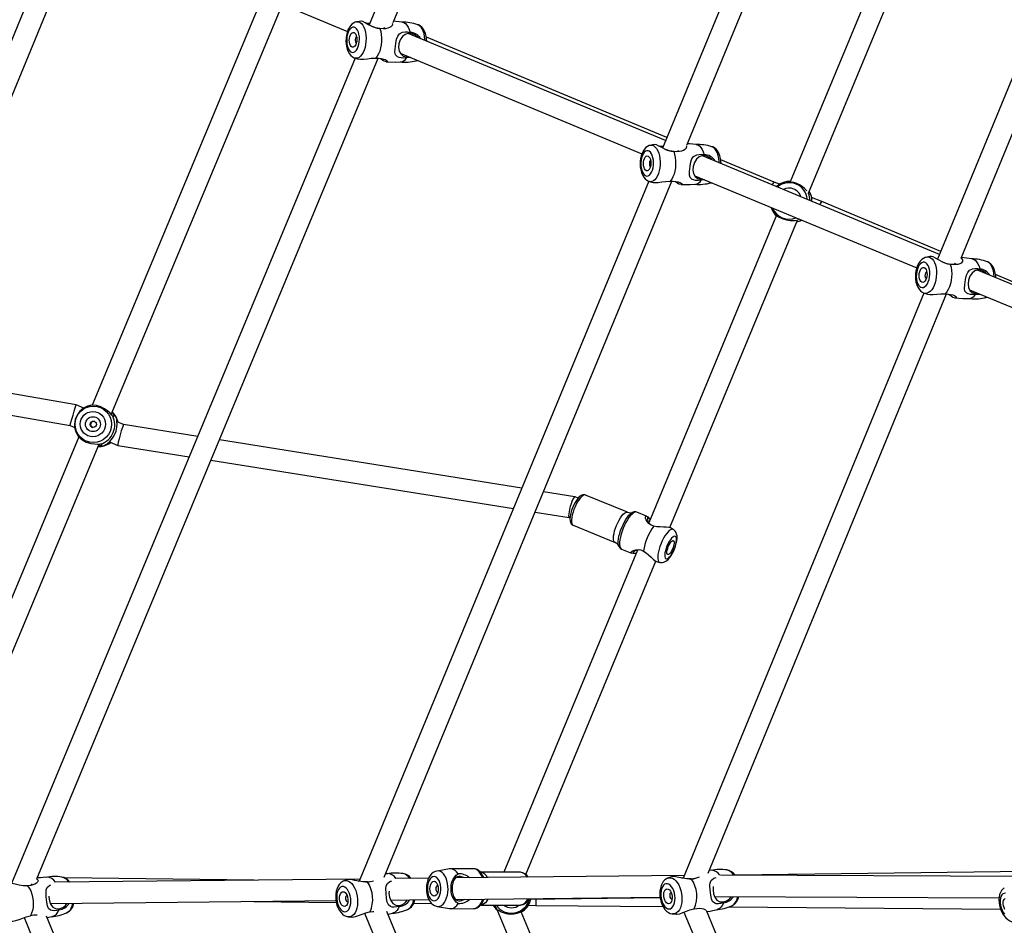
# Model space of a CAD drawing. Units: millimetres. Extents: x -341 to 1031, y -937 to 317.
# Drawn here: x 361 to 430, y -439 to -376 of the extents above; entities that cross this region are included whole.
import ezdxf

# ---------------------------------------------------------------- set-up
doc = ezdxf.new("R2010")
doc.units = ezdxf.units.MM
doc.header["$LTSCALE"] = 20
doc.header["$PDSIZE"] = -1
doc.layers.add('VP-DIM', color=7, linetype='Continuous')
doc.layers.add('VP-HIC', color=6, linetype='Continuous')
doc.layers.add('VP-EQ', color=7, linetype='Continuous', true_color=0x8a3492)
doc.dimstyles.get("Standard").update_dxf_attribs({"dimtxt": 14, "dimasz": 20, "dimexe": 20, "dimexo": 50, "dimgap": 20, "dimtad": 0, "dimdec": 0, "dimzin": 0, "dimdsep": 46, "dimtxsty": 'Standard', "dimcen": -0.09, "dimadec": 0, "dimazin": 0, "dimtfac": 1, "dimtdec": 4, "dimtofl": 0, "dimtmove": 0, "dimatfit": 3, "dimfxl": 70, "dimfxlon": 1, "dimtolj": 1, "dimtzin": 0, "dimarcsym": 0})

# ---------------------------------------------------------------- blocks, each defined once
blk = doc.blocks.new('*D29')
at = {"layer": 'Defpoints', "color": 0}
for p in [(881.34, 202.86), (181.753, -437.169), (881.34, -437.111)]:
    blk.add_point(p, dxfattribs=at)
at = {"layer": 'VP-DIM', "color": 0, "lineweight": -2}
for p, q in [((181.753, 132.86), (181.753, 222.86)), ((881.34, 132.86), (881.34, 222.86)), ((201.753, 202.86), (491.5, 202.86)), ((861.34, 202.86), (564.166, 202.86))]:
    blk.add_line(p, q, dxfattribs=at)
at = {"layer": 'VP-DIM', "color": 0}
for points in [[(201.753, 206.193), (201.753, 199.527), (181.753, 202.86)], [(861.34, 199.527), (861.34, 206.193), (881.34, 202.86)]]:
    blk.add_solid(points, dxfattribs=at)
at = {"layer": 'VP-DIM', "color": 0, "insert": (527.833, 202.86), "char_height": 14, "attachment_point": 5}
blk.add_mtext('\\A1;700', dxfattribs=at)
blk = doc.blocks.new('*D30')
at = {"layer": 'Defpoints', "color": 0}
for p in [(1031.335, 296.648), (31.759, -437.14), (1031.335, -437.14)]:
    blk.add_point(p, dxfattribs=at)
at = {"layer": 'VP-DIM', "color": 0, "lineweight": -2}
for p, q in [((31.759, 226.648), (31.759, 316.648)), ((1031.335, 226.648), (1031.335, 316.648)), ((51.759, 296.648), (491.714, 296.648)), ((1011.335, 296.648), (571.38, 296.648))]:
    blk.add_line(p, q, dxfattribs=at)
at = {"layer": 'VP-DIM', "color": 0}
for points in [[(51.759, 299.981), (51.759, 293.314), (31.759, 296.648)], [(1011.335, 293.314), (1011.335, 299.981), (1031.335, 296.648)]]:
    blk.add_solid(points, dxfattribs=at)
at = {"layer": 'VP-DIM', "color": 0, "insert": (531.547, 296.648), "char_height": 14, "attachment_point": 5}
blk.add_mtext('\\A1;1000', dxfattribs=at)
blk = doc.blocks.new('rb13833')
at = {"layer": 'VP-EQ', "color": 0, "linetype": 'Continuous', "lineweight": 25}
for p, q in [((409.919, -318.092), (385.692, -376.288)), ((387.388, -376.117), (411.11, -319.135)), ((427.027, -334.774), (406.286, -384.924)), ((407.994, -384.721), (428.224, -335.805)), ((442.93, -350.567), (425.589, -392.733)), ((427.248, -392.642), (444.157, -351.525)), ((424.664, -364.587), (415.241, -387.3)), ((416.533, -388.1), (425.932, -365.447)), ((366.867, -369.535), (384.183, -376.737)), ((363.753, -369.726), (336.113, -436.877)), ((337.893, -436.493), (365.351, -369.784)), ((378.126, -374.541), (366.258, -402.978)), ((367.61, -403.631), (379.531, -375.07)), ((385.599, -376.187), (385.479, -376.17)), ((385.73, -376.197), (385.599, -376.187)), ((389.144, -376.28), (389.114, -376.269)), ((389.167, -376.289), (389.118, -376.273)), ((406.506, -384.392), (388.432, -376.879)), ((388.432, -376.879), (388.432, -376.879)), ((406.596, -384.176), (389.715, -377.143)), ((384.722, -378.619), (360.612, -436.536)), ((384.644, -378.593), (384.693, -378.609)), ((387.888, -378.278), (404.844, -385.326)), ((388.34, -378.533), (388.468, -378.519)), ((362.373, -436.208), (386.345, -378.622)), ((406.227, -384.823), (406.065, -384.804)), ((406.326, -384.828), (406.227, -384.823)), ((409.78, -384.841), (409.743, -384.828)), ((409.791, -384.845), (409.749, -384.832)), ((425.732, -392.385), (409.085, -385.464)), ((409.811, -384.852), (409.791, -384.845)), ((414.118, -387.31), (410.371, -385.749)), ((408.545, -386.864), (424.125, -393.342)), ((405.321, -387.258), (385.008, -436.374)), ((386.754, -436.076), (406.947, -387.252)), ((405.303, -387.252), (405.323, -387.258)), ((405.323, -387.258), (405.366, -387.272)), ((409.262, -387.162), (409.003, -387.183)), ((409.01, -387.119), (409.122, -387.104)), ((409.687, -387.37), (409.73, -387.357)), ((409.694, -387.365), (409.728, -387.356)), ((414.505, -387.469), (414.118, -387.31)), ((416.714, -388.257), (416.719, -388.28)), ((417.467, -388.683), (416.741, -388.386)), ((416.762, -388.37), (416.768, -388.397)), ((425.812, -392.191), (417.467, -388.683)), ((414.274, -389.629), (405.32, -411.213)), ((406.8, -411.558), (415.754, -389.977)), ((415.879, -389.913), (415.755, -389.969)), ((429.094, -392.915), (429.076, -392.908)), ((446.067, -400.824), (428.395, -393.492)), ((444.169, -399.907), (429.66, -393.808)), ((424.785, -394.066), (424.8, -394.071)), ((424.616, -395.097), (407.727, -436.166)), ((409.499, -435.801), (426.213, -395.158)), ((424.606, -395.094), (424.634, -395.103)), ((427.839, -394.885), (444.368, -401.744)), ((428.264, -395.137), (428.417, -395.125)), ((365.132, -402.942), (352.591, -400.785)), ((352.006, -402.206), (364.712, -404.392)), ((365.681, -403.17), (365.132, -402.942)), ((367.946, -403.849), (368.013, -404.017)), ((368.019, -404.144), (368.005, -404.114)), ((368.474, -404.333), (368.008, -404.139)), ((364.712, -404.392), (365.046, -404.531)), ((373.671, -405.165), (368.474, -404.333)), ((365.334, -405.191), (352.696, -435.47)), ((367.476, -405.543), (368.061, -405.786)), ((396.411, -408.802), (375.195, -405.408)), ((354.182, -435.803), (366.75, -405.693)), ((367.31, -405.707), (367.145, -405.776)), ((368.062, -405.787), (373.078, -406.589)), ((374.602, -406.833), (395.822, -410.227)), ((400.146, -409.4), (397.933, -409.046)), ((400.366, -409.489), (400.152, -409.401)), ((403.835, -410.479), (400.886, -409.27)), ((397.344, -410.47), (399.741, -410.854)), ((399.738, -410.853), (399.797, -410.877)), ((404.151, -410.501), (404.182, -410.486)), ((405.168, -410.755), (404.476, -410.472)), ((400.013, -411.398), (402.963, -412.607)), ((407.04, -411.688), (406.844, -411.571)), ((404.525, -413.129), (395.143, -435.741)), ((403.213, -412.843), (403.21, -412.835)), ((403.414, -413.062), (404.105, -413.346)), ((396.702, -435.896), (405.822, -413.915)), ((405.871, -413.942), (406.094, -413.997)), ((387.021, -435.841), (386.848, -435.848)), ((391.346, -435.502), (390.475, -435.653)), ((393.012, -435.494), (391.42, -435.496)), ((396.329, -435.74), (393.53, -435.743)), ((409.734, -435.601), (409.578, -435.609)), ((431.982, -436.044), (410.351, -435.952)), ((432.128, -435.679), (411.375, -435.949)), ((362.667, -436.12), (362.411, -436.117)), ((385.074, -436.214), (363.672, -436.437)), ((377.616, -436.291), (364.347, -436.139)), ((384.183, -436.251), (383.917, -436.351)), ((385.01, -436.369), (384.992, -436.372)), ((389.874, -436.163), (387.583, -436.187)), ((407.807, -435.972), (391.759, -436.143)), ((406.909, -436.051), (406.643, -436.154)), ((407.733, -436.152), (407.692, -436.16)), ((390.507, -437.122), (390.521, -437.12)), ((363.345, -437.94), (383.377, -437.731)), ((377.615, -437.791), (383.397, -437.858)), ((384.189, -437.819), (384.206, -437.817)), ((387.205, -437.692), (389.893, -437.663)), ((388.826, -437.92), (390.091, -437.935)), ((391.771, -437.643), (406.113, -437.49)), ((396.886, -437.639), (406.117, -437.518)), ((406.937, -437.618), (406.957, -437.615)), ((409.941, -437.45), (429.904, -437.535)), ((385.377, -438.622), (406.173, -488.749)), ((407.225, -487.372), (386.947, -438.492)), ((387.022, -438.672), (387.362, -438.606)), ((390.478, -438.14), (391.349, -438.289)), ((391.423, -438.296), (393.015, -438.294)), ((393.533, -438.043), (396.331, -438.04)), ((394.635, -438.277), (403.564, -459.618)), ((404.901, -458.928), (396.362, -438.518)), ((396.869, -438.049), (397.409, -438.062)), ((397.409, -438.062), (406.317, -438.133)), ((406.989, -438.662), (407.251, -438.688)), ((407.049, -438.668), (406.992, -438.664)), ((407.787, -438.54), (425.346, -480.629)), ((426.441, -479.359), (409.366, -438.429)), ((410.941, -438.17), (430.014, -438.324)), ((361.483, -438.921), (385.505, -497.206)), ((386.573, -495.861), (363.059, -438.81)), ((363.107, -438.925), (363.464, -438.852)), ((384.226, -438.864), (384.489, -438.893)), ((384.292, -438.87), (384.23, -438.866))]:
    blk.add_line(p, q, dxfattribs=at)
at = {"layer": 'VP-EQ', "color": 0, "linetype": 'Continuous', "lineweight": 25, "flags": 128}
for points in [[(384.806, -376.078), (384.729, -376.098), (384.606, -376.157), (384.494, -376.24), (384.391, -376.347), (384.298, -376.482), (384.217, -376.642), (384.152, -376.822), (384.106, -377.013), (384.078, -377.21), (384.069, -377.409), (384.078, -377.608), (384.106, -377.801), (384.154, -377.987), (384.223, -378.163), (384.318, -378.325), (384.418, -378.441), (384.529, -378.532), (384.644, -378.593)], [(384.452, -378.208), (384.542, -378.227), (384.632, -378.208), (384.721, -378.154), (384.803, -378.067), (384.876, -377.949), (384.936, -377.807), (384.981, -377.645), (385.01, -377.47), (385.021, -377.29), (385.013, -377.111), (384.988, -376.942), (384.945, -376.789), (384.887, -376.658), (384.816, -376.555), (384.735, -376.484), (384.648, -376.447), (384.557, -376.447), (384.467, -376.484), (384.381, -376.555), (384.304, -376.658), (384.237, -376.788), (384.183, -376.942), (384.146, -377.111), (384.126, -377.289), (384.125, -377.469), (384.141, -377.644), (384.176, -377.806), (384.226, -377.949), (384.291, -378.067), (384.367, -378.154), (384.452, -378.208)], [(384.809, -376.074), (384.851, -376.067), (384.96, -376.074), (385.065, -376.118), (385.164, -376.197), (385.254, -376.309), (385.332, -376.452), (385.395, -376.619), (385.443, -376.808), (385.473, -377.012), (385.485, -377.226), (385.479, -377.444), (385.454, -377.658), (385.412, -377.864), (385.353, -378.055), (385.279, -378.225), (385.193, -378.37), (385.097, -378.486), (384.993, -378.569), (384.885, -378.616), (384.776, -378.628), (384.695, -378.612)], [(385.126, -376.022), (384.994, -376.038), (384.811, -376.077)], [(386.454, -376.543), (386.145, -376.48), (385.869, -376.378), (385.611, -376.246), (385.418, -376.135), (385.256, -376.052), (385.131, -376.018), (385.126, -376.022)], [(385.863, -376.372), (385.989, -376.425), (386.272, -376.506), (386.519, -376.536), (386.707, -376.52), (386.818, -376.47)], [(386.454, -376.543), (386.512, -376.744), (386.551, -376.965), (386.57, -377.198), (386.568, -377.437), (386.546, -377.675), (386.504, -377.905), (386.443, -378.119), (386.365, -378.312), (386.273, -378.479), (386.169, -378.613)], [(387.326, -376.183), (387.337, -376.2), (387.326, -376.317), (387.233, -376.424), (387.141, -376.477), (387.002, -376.524), (386.845, -376.551), (386.678, -376.559), (386.454, -376.543)], [(388.035, -376.098), (387.577, -376.045), (387.423, -376.034)], [(388.035, -376.095), (388.131, -376.12), (388.244, -376.188), (388.348, -376.295), (388.44, -376.436), (388.517, -376.607), (388.578, -376.805)], [(389.615, -377.371), (389.612, -377.307), (389.591, -377.097), (389.551, -376.9), (389.496, -376.721), (389.425, -376.565), (389.341, -376.438), (389.246, -376.342), (389.144, -376.28)], [(389.74, -377.423), (389.734, -377.274), (389.706, -377.081), (389.658, -376.895), (389.588, -376.719), (389.493, -376.558), (389.394, -376.441), (389.283, -376.35), (389.167, -376.289)], [(384.501, -377.848), (384.438, -377.804), (384.384, -377.727), (384.342, -377.623), (384.316, -377.5), (384.308, -377.365), (384.318, -377.229), (384.345, -377.099), (384.387, -376.986), (384.442, -376.897), (384.506, -376.837), (384.574, -376.811), (384.643, -376.821), (384.706, -376.866), (384.76, -376.943), (384.802, -377.046), (384.828, -377.169), (384.836, -377.304), (384.826, -377.44), (384.8, -377.57), (384.757, -377.683), (384.702, -377.773), (384.638, -377.832), (384.57, -377.858), (384.501, -377.848)], [(384.821, -377.125), (384.818, -377.126), (384.776, -377.159), (384.742, -377.22), (384.722, -377.301), (384.719, -377.389), (384.733, -377.47), (384.762, -377.533), (384.801, -377.567)], [(388.332, -378.597), (388.138, -378.608), (387.958, -378.599), (387.802, -378.567), (387.694, -378.522), (387.562, -378.396), (387.512, -378.209), (387.522, -377.954), (387.572, -377.58), (387.631, -377.275), (387.712, -377.068), (387.838, -376.914), (388.051, -376.805), (388.225, -376.775), (388.398, -376.777), (388.578, -376.805)], [(389.086, -377.151), (388.953, -377.013), (388.708, -376.892), (388.459, -376.873), (388.231, -376.947), (388.035, -377.103), (387.883, -377.332), (387.79, -377.607), (387.765, -377.878), (387.804, -378.119), (387.914, -378.326), (388.096, -378.471), (388.34, -378.533), (388.34, -378.533)], [(384.696, -378.61), (384.753, -378.63), (384.96, -378.682)], [(384.961, -378.677), (385.094, -378.7), (385.32, -378.687), (385.584, -378.656), (385.848, -378.629), (386.135, -378.613), (386.169, -378.613)], [(386.169, -378.613), (386.364, -378.623), (386.546, -378.646), (386.71, -378.681), (386.827, -378.72), (386.96, -378.796), (386.981, -378.859), (386.925, -378.882), (386.764, -378.839), (386.664, -378.782), (386.546, -378.7), (386.454, -378.635)], [(388.613, -378.579), (388.607, -378.581), (388.332, -378.597)], [(386.906, -378.881), (387.53, -378.892), (387.907, -378.881)], [(388.998, -378.809), (389.07, -378.785), (389.088, -378.777)], [(389.005, -378.804), (389.083, -378.784), (389.094, -378.779)], [(405.421, -384.739), (405.356, -384.755), (405.235, -384.814), (405.125, -384.897), (405.024, -385.003), (404.933, -385.137), (404.855, -385.296), (404.793, -385.476), (404.749, -385.667), (404.724, -385.864), (404.717, -386.063), (404.729, -386.261), (404.759, -386.455), (404.808, -386.64), (404.878, -386.816), (404.972, -386.977), (405.073, -387.096), (405.183, -387.187), (405.303, -387.252)], [(405.423, -384.735), (405.47, -384.726), (405.577, -384.733), (405.682, -384.777), (405.781, -384.856), (405.872, -384.968), (405.951, -385.11), (406.017, -385.278), (406.067, -385.466), (406.101, -385.671), (406.117, -385.885), (406.114, -386.102), (406.094, -386.317), (406.056, -386.523), (406.001, -386.714), (405.931, -386.884), (405.849, -387.03), (405.756, -387.146), (405.655, -387.229), (405.549, -387.277), (405.441, -387.288), (405.368, -387.275)], [(405.743, -384.675), (405.591, -384.698), (405.425, -384.738)], [(407.078, -385.176), (406.767, -385.121), (406.489, -385.024), (406.229, -384.896), (406.035, -384.787), (405.874, -384.705), (405.75, -384.671), (405.743, -384.675)], [(407.942, -384.78), (407.962, -384.808), (407.951, -384.928), (407.859, -385.038), (407.767, -385.094), (407.627, -385.145), (407.471, -385.176), (407.303, -385.187), (407.078, -385.176)], [(408.658, -384.682), (408.182, -384.639), (408.03, -384.633)], [(408.657, -384.679), (408.761, -384.706), (408.873, -384.773), (408.978, -384.879), (409.071, -385.02), (409.151, -385.192), (409.214, -385.39)], [(405.109, -386.875), (405.198, -386.893), (405.287, -386.875), (405.374, -386.821), (405.453, -386.733), (405.523, -386.615), (405.58, -386.472), (405.622, -386.31), (405.647, -386.135), (405.655, -385.955), (405.644, -385.776), (405.616, -385.607), (405.571, -385.454), (405.511, -385.323), (405.44, -385.22), (405.358, -385.149), (405.271, -385.113), (405.182, -385.113), (405.094, -385.149), (405.01, -385.221), (404.935, -385.324), (404.871, -385.455), (404.822, -385.608), (404.788, -385.778), (404.771, -385.956), (404.773, -386.137), (404.793, -386.311), (404.829, -386.474), (404.882, -386.616), (404.948, -386.734), (405.025, -386.821), (405.109, -386.875)], [(405.152, -386.515), (405.088, -386.47), (405.033, -386.394), (404.991, -386.29), (404.963, -386.167), (404.952, -386.032), (404.959, -385.896), (404.984, -385.766), (405.023, -385.653), (405.076, -385.563), (405.138, -385.503), (405.205, -385.477), (405.273, -385.487), (405.336, -385.531), (405.391, -385.608), (405.434, -385.712), (405.462, -385.835), (405.473, -385.969), (405.466, -386.106), (405.441, -386.236), (405.401, -386.349), (405.349, -386.439), (405.286, -386.499), (405.219, -386.525), (405.152, -386.515)], [(406.44, -384.999), (406.61, -385.068), (406.895, -385.143), (407.143, -385.168), (407.332, -385.146), (407.443, -385.093)], [(407.078, -385.176), (407.138, -385.378), (407.181, -385.599), (407.204, -385.832), (407.207, -386.071), (407.189, -386.309), (407.151, -386.539), (407.095, -386.754), (407.022, -386.947), (406.934, -387.114), (406.833, -387.248)], [(409.003, -387.183), (408.809, -387.199), (408.627, -387.194), (408.47, -387.166), (408.361, -387.124), (408.225, -387.002), (408.17, -386.818), (408.174, -386.564), (408.216, -386.19), (408.271, -385.884), (408.348, -385.675), (408.472, -385.518), (408.685, -385.403), (408.86, -385.368), (409.033, -385.366), (409.214, -385.39)], [(409.745, -385.739), (409.595, -385.588), (409.346, -385.473), (409.096, -385.46), (408.869, -385.539), (408.675, -385.7), (408.526, -385.932), (408.439, -386.209), (408.419, -386.48), (408.463, -386.72), (408.578, -386.923), (408.764, -387.063), (409.01, -387.119), (409.01, -387.119)], [(410.266, -385.955), (410.261, -385.867), (410.236, -385.657), (410.194, -385.46), (410.136, -385.281), (410.063, -385.126), (409.978, -384.998), (409.883, -384.902), (409.78, -384.841)], [(410.395, -386.009), (410.386, -385.843), (410.356, -385.649), (410.307, -385.463), (410.237, -385.288), (410.142, -385.126), (410.042, -385.008), (409.931, -384.917), (409.811, -384.852)], [(405.453, -385.786), (405.415, -385.819), (405.383, -385.88), (405.364, -385.961), (405.363, -386.049), (405.378, -386.13), (405.407, -386.193), (405.444, -386.225)], [(405.37, -387.273), (405.442, -387.296), (405.639, -387.339)], [(405.64, -387.334), (405.761, -387.354), (405.985, -387.339), (406.248, -387.303), (406.512, -387.271), (406.799, -387.25), (406.833, -387.248)], [(406.833, -387.248), (407.029, -387.254), (407.212, -387.273), (407.378, -387.304), (407.497, -387.339), (407.632, -387.41), (407.657, -387.471), (407.603, -387.492), (407.443, -387.449), (407.343, -387.392), (407.225, -387.311), (407.191, -387.288)], [(407.591, -387.492), (408.232, -387.488), (408.596, -387.467)], [(414.017, -389.35), (414.091, -389.452), (414.24, -389.604), (414.432, -389.748), (414.678, -389.877), (414.991, -389.972), (415.248, -390.006), (415.463, -390.009), (415.604, -390.002), (415.686, -389.993), (415.692, -389.992)], [(416.007, -389.986), (416.016, -389.981), (416.027, -389.975)], [(424.825, -392.579), (424.72, -392.607), (424.595, -392.669), (424.478, -392.756), (424.371, -392.869), (424.273, -393.008), (424.188, -393.172), (424.121, -393.353), (424.073, -393.545), (424.043, -393.743), (424.033, -393.943), (424.043, -394.142), (424.072, -394.336), (424.123, -394.522), (424.197, -394.696), (424.285, -394.836), (424.387, -394.951), (424.5, -395.039), (424.606, -395.094)], [(424.42, -394.698), (424.514, -394.718), (424.61, -394.701), (424.704, -394.648), (424.792, -394.562), (424.872, -394.446), (424.939, -394.305), (424.991, -394.144), (425.026, -393.969), (425.041, -393.79), (425.038, -393.611), (425.015, -393.442), (424.974, -393.288), (424.917, -393.156), (424.845, -393.052), (424.761, -392.98), (424.67, -392.942), (424.575, -392.94), (424.48, -392.975), (424.388, -393.045), (424.303, -393.146), (424.229, -393.276), (424.17, -393.428), (424.126, -393.596), (424.101, -393.774), (424.095, -393.954), (424.108, -394.129), (424.14, -394.292), (424.189, -394.435), (424.254, -394.554), (424.332, -394.642), (424.42, -394.698)], [(424.829, -392.576), (424.875, -392.569), (424.989, -392.578), (425.099, -392.624), (425.201, -392.705), (425.292, -392.818), (425.37, -392.961), (425.433, -393.13), (425.478, -393.32), (425.505, -393.524), (425.513, -393.738), (425.5, -393.955), (425.469, -394.169), (425.419, -394.374), (425.352, -394.563), (425.271, -394.732), (425.176, -394.876), (425.072, -394.99), (424.961, -395.071), (424.846, -395.117), (424.731, -395.126), (424.635, -395.105)], [(425.145, -392.532), (425.056, -392.54), (424.833, -392.578)], [(426.476, -393.086), (426.174, -393.015), (425.902, -392.905), (425.645, -392.766), (425.451, -392.651), (425.285, -392.565), (425.152, -392.529), (425.146, -392.533)], [(425.963, -392.931), (426.017, -392.956), (426.296, -393.045), (426.537, -393.083), (426.72, -393.073), (426.833, -393.024), (426.853, -392.974)], [(426.476, -393.086), (426.532, -393.289), (426.567, -393.51), (426.581, -393.744), (426.574, -393.982), (426.544, -394.22), (426.494, -394.448), (426.425, -394.661), (426.338, -394.853), (426.237, -395.018), (426.124, -395.15)], [(427.245, -392.65), (427.252, -392.653), (427.339, -392.775), (427.331, -392.89), (427.242, -392.993), (427.151, -393.043), (427.015, -393.086), (426.861, -393.107), (426.696, -393.109), (426.476, -393.086)], [(428.014, -392.702), (427.623, -392.641), (427.264, -392.603)], [(428.014, -392.698), (428.105, -392.724), (428.222, -392.794), (428.328, -392.901), (428.422, -393.044), (428.499, -393.217), (428.558, -393.415)], [(429.561, -393.976), (429.56, -393.949), (429.543, -393.739), (429.507, -393.541), (429.453, -393.362), (429.382, -393.205), (429.297, -393.076), (429.2, -392.979), (429.094, -392.915)], [(429.677, -394.024), (429.67, -393.872), (429.64, -393.678), (429.59, -393.493), (429.515, -393.318), (429.427, -393.178), (429.326, -393.064), (429.212, -392.975), (429.107, -392.92)], [(424.481, -394.339), (424.416, -394.293), (424.36, -394.216), (424.319, -394.111), (424.295, -393.988), (424.29, -393.853), (424.304, -393.717), (424.335, -393.588), (424.383, -393.476), (424.443, -393.387), (424.511, -393.328), (424.584, -393.304), (424.656, -393.315), (424.721, -393.361), (424.776, -393.438), (424.817, -393.543), (424.841, -393.666), (424.847, -393.801), (424.833, -393.937), (424.802, -394.066), (424.754, -394.178), (424.694, -394.267), (424.625, -394.325), (424.553, -394.35), (424.481, -394.339)], [(424.835, -393.622), (424.814, -393.626), (424.769, -393.658), (424.732, -393.719), (424.709, -393.8), (424.703, -393.887), (424.716, -393.969), (424.745, -394.032), (424.785, -394.066)], [(428.253, -395.201), (428.063, -395.207), (427.887, -395.191), (427.736, -395.154), (427.634, -395.106), (427.512, -394.974), (427.472, -394.785), (427.494, -394.529), (427.556, -394.156), (427.623, -393.853), (427.706, -393.649), (427.832, -393.5), (428.042, -393.398), (428.213, -393.374), (428.382, -393.381), (428.558, -393.415)], [(429.028, -393.754), (428.921, -393.634), (428.683, -393.506), (428.439, -393.479), (428.213, -393.546), (428.016, -393.696), (427.86, -393.92), (427.761, -394.192), (427.726, -394.463), (427.755, -394.706), (427.854, -394.916), (428.027, -395.068), (428.264, -395.137), (428.264, -395.137)], [(424.636, -395.104), (424.662, -395.115), (424.892, -395.183)], [(424.893, -395.18), (425.045, -395.208), (425.276, -395.2), (425.543, -395.176), (425.807, -395.156), (426.091, -395.15), (426.124, -395.15)], [(426.124, -395.15), (426.316, -395.167), (426.494, -395.195), (426.653, -395.236), (426.765, -395.278), (426.888, -395.36), (426.899, -395.425), (426.836, -395.448), (426.666, -395.403), (426.563, -395.343), (426.444, -395.259), (426.317, -395.167)], [(428.561, -395.185), (428.526, -395.194), (428.253, -395.201)], [(426.809, -395.445), (427.361, -395.476), (427.795, -395.478)], [(428.877, -395.44), (428.953, -395.417), (429.029, -395.379)], [(428.887, -395.435), (428.992, -395.407), (429.04, -395.383)], [(367.706, -403.735), (367.638, -403.66), (367.521, -403.537), (367.341, -403.372), (367.134, -403.222), (366.882, -403.09), (366.576, -402.999), (366.34, -402.974), (366.16, -402.982), (366.101, -402.995)], [(367.67, -403.488), (367.74, -403.592), (367.78, -403.703), (367.777, -403.743), (367.752, -403.755), (367.706, -403.735)], [(367.31, -405.707), (367.279, -405.717), (367.284, -405.707), (367.314, -405.68), (367.359, -405.644), (367.48, -405.539), (367.631, -405.382), (367.797, -405.148), (367.95, -404.792), (368.006, -404.501), (368.015, -404.294), (368.007, -404.137), (368.001, -404.068), (367.996, -404.022), (367.995, -403.99), (368.001, -403.99), (368.013, -404.017)], [(365.239, -405.071), (365.279, -405.132), (365.42, -405.282), (365.606, -405.425), (365.85, -405.554), (366.162, -405.651), (366.423, -405.688), (366.644, -405.695), (366.793, -405.692), (366.885, -405.688), (366.893, -405.687)], [(366.893, -405.687), (366.941, -405.707), (366.948, -405.734), (366.921, -405.764), (366.874, -405.79), (366.728, -405.832), (366.69, -405.835)], [(400.881, -409.271), (400.809, -409.25), (400.718, -409.251), (400.632, -409.276), (400.544, -409.324), (400.448, -409.401), (400.344, -409.513), (400.246, -409.645), (400.154, -409.792), (400.07, -409.951), (399.994, -410.118), (399.928, -410.29), (399.873, -410.462), (399.831, -410.629), (399.804, -410.789), (399.793, -410.94), (399.801, -411.082), (399.83, -411.197), (399.874, -411.284), (399.936, -411.352), (400.008, -411.394)], [(400.886, -409.27), (400.87, -409.265), (400.799, -409.265), (400.717, -409.301), (400.626, -409.369), (400.53, -409.468), (400.431, -409.596), (400.333, -409.747), (400.238, -409.916), (400.15, -410.1), (400.072, -410.29), (400.006, -410.483), (399.954, -410.67), (399.918, -410.847), (399.899, -411.007), (399.898, -411.145), (399.915, -411.257), (399.948, -411.34), (399.998, -411.39), (400.013, -411.398)], [(403.059, -411.404), (403.143, -411.216), (403.234, -411.039), (403.331, -410.878), (403.43, -410.738), (403.528, -410.625), (403.622, -410.54), (403.709, -410.488), (403.786, -410.47), (403.835, -410.479)], [(403.21, -412.835), (403.197, -412.791), (403.179, -412.67), (403.179, -412.522), (403.197, -412.353), (403.232, -412.166), (403.282, -411.967), (403.348, -411.762), (403.427, -411.555), (403.516, -411.352), (403.614, -411.16), (403.717, -410.982), (403.824, -410.825), (403.93, -410.692), (404.033, -410.587), (404.131, -410.513), (404.151, -410.501)], [(404.476, -410.472), (404.422, -410.461), (404.34, -410.476), (404.247, -410.524), (404.147, -410.605), (404.042, -410.716), (403.933, -410.854), (403.826, -411.015), (403.721, -411.196), (403.622, -411.392), (403.531, -411.598)], [(405.677, -411.455), (405.481, -411.379), (405.327, -411.264), (405.217, -411.133), (405.144, -411.003), (405.103, -410.888), (405.093, -410.802), (405.114, -410.754), (405.168, -410.755), (405.249, -410.809), (405.352, -410.908), (405.417, -410.979)], [(405.415, -410.983), (405.387, -410.949), (405.327, -410.892), (405.278, -410.86), (405.243, -410.857), (405.222, -410.881), (405.225, -410.996), (405.287, -411.168), (405.391, -411.312)], [(402.963, -412.607), (402.921, -412.579), (402.879, -412.512), (402.854, -412.414), (402.846, -412.288), (402.856, -412.139), (402.884, -411.97), (402.928, -411.787), (402.987, -411.596), (403.059, -411.404)], [(403.531, -411.598), (403.452, -411.808), (403.385, -412.017), (403.332, -412.219), (403.295, -412.41), (403.275, -412.584), (403.273, -412.737), (403.288, -412.865), (403.32, -412.964), (403.368, -413.033), (403.414, -413.062)], [(406.111, -411.501), (405.9, -411.495), (405.677, -411.455)], [(406.097, -413.994), (406.153, -414.008), (406.268, -414.008), (406.375, -413.985), (406.475, -413.942), (406.575, -413.878), (406.679, -413.787), (406.791, -413.659), (406.896, -413.51), (406.99, -413.35), (407.073, -413.182), (407.146, -413.009), (407.207, -412.834), (407.256, -412.659), (407.29, -412.487), (407.308, -412.317), (407.304, -412.144), (407.279, -412.011), (407.235, -411.9), (407.172, -411.803), (407.089, -411.722), (407.039, -411.692)], [(406.841, -411.574), (406.832, -411.565), (406.723, -411.542), (406.554, -411.53), (406.345, -411.521), (406.111, -411.501)], [(407.04, -411.688), (407.007, -411.674), (406.935, -411.674), (406.852, -411.707), (406.76, -411.772), (406.661, -411.868), (406.56, -411.992), (406.459, -412.14), (406.36, -412.308), (406.266, -412.491), (406.181, -412.684)], [(406.599, -412.855), (406.537, -413.022), (406.489, -413.185), (406.456, -413.339), (406.441, -413.476), (406.444, -413.591), (406.465, -413.677), (406.502, -413.733), (406.555, -413.754), (406.62, -413.741), (406.696, -413.694), (406.778, -413.614), (406.864, -413.506), (406.949, -413.374), (407.029, -413.224), (407.102, -413.062), (407.164, -412.896), (407.212, -412.732), (407.244, -412.578), (407.259, -412.441), (407.257, -412.327), (407.236, -412.24), (407.199, -412.185), (407.146, -412.163), (407.08, -412.176), (407.005, -412.224), (406.922, -412.303), (406.837, -412.411), (406.752, -412.543), (406.671, -412.694), (406.599, -412.855)], [(406.695, -412.895), (406.752, -412.772), (406.816, -412.661), (406.882, -412.57), (406.945, -412.506), (407.003, -412.473), (407.05, -412.473), (407.083, -412.506), (407.1, -412.57), (407.101, -412.66), (407.084, -412.771), (407.052, -412.894), (407.005, -413.022), (406.949, -413.146), (406.885, -413.257), (406.819, -413.347), (406.755, -413.411), (406.698, -413.444), (406.651, -413.444), (406.618, -413.411), (406.6, -413.348), (406.6, -413.257), (406.617, -413.147), (406.649, -413.023), (406.695, -412.895)], [(404.428, -413.363), (404.344, -413.367), (404.201, -413.365), (404.105, -413.346), (404.066, -413.31), (404.084, -413.261), (404.153, -413.206), (404.262, -413.153), (404.405, -413.112), (404.576, -413.096), (404.766, -413.122), (404.959, -413.205)], [(404.655, -413.107), (404.481, -413.136), (404.315, -413.214), (404.232, -413.295), (404.23, -413.327), (404.257, -413.349), (404.314, -413.361), (404.397, -413.363), (404.429, -413.359)], [(406.181, -412.684), (406.106, -412.882), (406.044, -413.078), (405.996, -413.267), (405.965, -413.444), (405.95, -413.603), (405.952, -413.74), (405.972, -413.851), (406.008, -413.933), (406.06, -413.983), (406.094, -413.997)], [(404.959, -413.205), (405.146, -413.334), (405.3, -413.478)], [(405.3, -413.478), (405.481, -413.627), (405.637, -413.768), (405.764, -413.878), (405.858, -413.938), (405.872, -413.938)], [(390.473, -435.655), (390.46, -435.656), (390.324, -435.698), (390.2, -435.766), (390.087, -435.858), (389.985, -435.974), (389.895, -436.116), (389.821, -436.282), (389.766, -436.464), (389.731, -436.656), (389.717, -436.854), (389.723, -437.052), (389.749, -437.247), (389.796, -437.436), (389.865, -437.614), (389.958, -437.779), (390.059, -437.906), (390.173, -438.008), (390.297, -438.082), (390.428, -438.129), (390.477, -438.137)], [(390.477, -438.14), (390.548, -438.146), (390.665, -438.126), (390.778, -438.072), (390.885, -437.983), (390.982, -437.864), (391.066, -437.716), (391.135, -437.545), (391.188, -437.355), (391.221, -437.152), (391.235, -436.942), (391.229, -436.731), (391.204, -436.524), (391.159, -436.328), (391.097, -436.148), (391.019, -435.99), (390.927, -435.858), (390.823, -435.755), (390.712, -435.686), (390.596, -435.651), (390.479, -435.653), (390.474, -435.653)], [(391.942, -435.858), (391.84, -435.718), (391.727, -435.609), (391.606, -435.536), (391.48, -435.5), (391.352, -435.501), (391.346, -435.502)], [(391.703, -436.069), (391.799, -435.945), (391.942, -435.858)], [(393.661, -436.123), (393.612, -436.002), (393.525, -435.84), (393.424, -435.706), (393.313, -435.603), (393.194, -435.532), (393.07, -435.498), (393.012, -435.494)], [(393.53, -435.742), (393.516, -435.742), (393.494, -435.738), (393.494, -435.738)], [(361.738, -436.687), (361.435, -436.685), (361.146, -436.647), (360.859, -436.587), (360.634, -436.539), (360.44, -436.518), (360.316, -436.541)], [(361.584, -436.69), (361.789, -436.678), (361.951, -436.639), (362.034, -436.584), (362.031, -436.557)], [(362.37, -436.215), (362.432, -436.248), (362.466, -436.342), (362.419, -436.447), (362.352, -436.509), (362.238, -436.574), (362.102, -436.624), (361.95, -436.661), (361.738, -436.687)], [(363.083, -436.092), (362.829, -436.104), (362.399, -436.146)], [(363.937, -438.38), (363.762, -438.425), (363.595, -438.444), (363.448, -438.435), (363.343, -438.404), (363.202, -438.29), (363.124, -438.102), (363.084, -437.839), (363.047, -437.458), (363.028, -437.153), (363.049, -436.944), (363.122, -436.78), (363.286, -436.645), (363.376, -436.612)], [(383.917, -436.352), (383.822, -436.398), (383.708, -436.483), (383.607, -436.591), (383.521, -436.723), (383.45, -436.879), (383.397, -437.056), (383.365, -437.246), (383.354, -437.444), (383.364, -437.645), (383.393, -437.844), (383.443, -438.038), (383.511, -438.222), (383.6, -438.395), (383.71, -438.551), (383.826, -438.671), (383.95, -438.763), (384.082, -438.827), (384.218, -438.864), (384.231, -438.865)], [(383.917, -436.349), (384.005, -436.324), (384.125, -436.322), (384.247, -436.358), (384.366, -436.429), (384.48, -436.533), (384.585, -436.668), (384.679, -436.83), (384.758, -437.013), (384.821, -437.214), (384.865, -437.425), (384.889, -437.641), (384.893, -437.856), (384.876, -438.063), (384.84, -438.257), (384.784, -438.432), (384.711, -438.582), (384.622, -438.704), (384.521, -438.795), (384.41, -438.851), (384.292, -438.87), (384.292, -438.87)], [(385.575, -436.415), (385.266, -436.41), (384.975, -436.37), (384.691, -436.308), (384.472, -436.259), (384.287, -436.238), (384.186, -436.258)], [(384.936, -436.361), (384.974, -436.353), (385.023, -436.337)], [(385.441, -436.416), (385.632, -436.407), (385.748, -436.382)], [(387.819, -438.132), (387.638, -438.175), (387.465, -438.192), (387.312, -438.181), (387.202, -438.149), (387.053, -438.033), (386.968, -437.843), (386.925, -437.579), (386.89, -437.198), (386.876, -436.893), (386.903, -436.685), (386.985, -436.522), (387.159, -436.39), (387.287, -436.347)], [(390.26, -437.75), (390.359, -437.73), (390.453, -437.674), (390.538, -437.584), (390.611, -437.464), (390.669, -437.319), (390.708, -437.156), (390.728, -436.981), (390.727, -436.803), (390.706, -436.628), (390.665, -436.466), (390.606, -436.322), (390.532, -436.204), (390.446, -436.115), (390.352, -436.061), (390.253, -436.044), (390.155, -436.063), (390.061, -436.12), (389.976, -436.21), (389.903, -436.33), (389.845, -436.475), (389.806, -436.638), (389.786, -436.813), (389.787, -436.991), (389.808, -437.165), (389.849, -437.328), (389.907, -437.471), (389.981, -437.59), (390.068, -437.678), (390.162, -437.732), (390.26, -437.75)], [(390.259, -437.422), (390.184, -437.405), (390.113, -437.353), (390.052, -437.27), (390.006, -437.162), (389.976, -437.036), (389.966, -436.9), (389.975, -436.764), (390.004, -436.637), (390.049, -436.528), (390.109, -436.444), (390.179, -436.391), (390.255, -436.372), (390.33, -436.389), (390.401, -436.441), (390.461, -436.523), (390.508, -436.632), (390.538, -436.758), (390.548, -436.894), (390.539, -437.03), (390.51, -437.157), (390.464, -437.266), (390.404, -437.35), (390.334, -437.403), (390.259, -437.422)], [(391.71, -437.71), (391.593, -437.559), (391.513, -437.366), (391.465, -437.138), (391.448, -436.89), (391.463, -436.64), (391.509, -436.412), (391.587, -436.22), (391.703, -436.069)], [(391.709, -436.194), (391.622, -436.327), (391.564, -436.492), (391.529, -436.683), (391.518, -436.89), (391.531, -437.096), (391.567, -437.287), (391.627, -437.452), (391.715, -437.585)], [(391.703, -436.069), (391.705, -436.132), (391.709, -436.194)], [(392.391, -436.136), (392.246, -436.074), (392.111, -436.046), (391.988, -436.041), (391.884, -436.06), (391.801, -436.1), (391.709, -436.194)], [(406.643, -436.157), (406.557, -436.198), (406.443, -436.283), (406.342, -436.392), (406.257, -436.524), (406.186, -436.679), (406.135, -436.855), (406.104, -437.046), (406.094, -437.244), (406.106, -437.445), (406.137, -437.643), (406.188, -437.837), (406.259, -438.021), (406.349, -438.193), (406.46, -438.349), (406.577, -438.469), (406.703, -438.561), (406.835, -438.625), (406.972, -438.661), (406.992, -438.663)], [(406.754, -438.316), (406.852, -438.297), (406.943, -438.242), (407.022, -438.154), (407.086, -438.036), (407.134, -437.894), (407.162, -437.732), (407.17, -437.558), (407.157, -437.379), (407.124, -437.202), (407.073, -437.034), (407.005, -436.882), (406.923, -436.753), (406.831, -436.651), (406.732, -436.581), (406.63, -436.546), (406.53, -436.547), (406.435, -436.585), (406.35, -436.656), (406.278, -436.76), (406.222, -436.89), (406.184, -437.043), (406.165, -437.212), (406.168, -437.389), (406.191, -437.569), (406.233, -437.742), (406.293, -437.903), (406.368, -438.044), (406.456, -438.16), (406.552, -438.246), (406.653, -438.299), (406.754, -438.316)], [(406.643, -436.153), (406.738, -436.125), (406.859, -436.123), (406.981, -436.159), (407.102, -436.23), (407.218, -436.334), (407.325, -436.469), (407.421, -436.63), (407.502, -436.813), (407.567, -437.013), (407.614, -437.224), (407.64, -437.44), (407.646, -437.655), (407.631, -437.862), (407.596, -438.055), (407.541, -438.23), (407.469, -438.38), (407.381, -438.502), (407.279, -438.593), (407.168, -438.648), (407.049, -438.668), (407.049, -438.668)], [(408.309, -436.202), (408.001, -436.201), (407.71, -436.164), (407.425, -436.104), (407.205, -436.056), (407.019, -436.036), (406.911, -436.057)], [(407.639, -436.149), (407.699, -436.134), (407.747, -436.118)], [(410.565, -437.888), (410.385, -437.933), (410.212, -437.953), (410.06, -437.945), (409.95, -437.915), (409.801, -437.801), (409.715, -437.614), (409.67, -437.35), (409.631, -436.97), (409.614, -436.665), (409.638, -436.455), (409.718, -436.291), (409.89, -436.156), (410.046, -436.1), (410.05, -436.099)], [(361.738, -436.687), (361.852, -436.856), (361.95, -437.052), (362.029, -437.268), (362.086, -437.498), (362.121, -437.735), (362.131, -437.972), (362.117, -438.203), (362.079, -438.42), (362.018, -438.617), (361.936, -438.789)], [(383.999, -438.514), (384.097, -438.495), (384.187, -438.44), (384.266, -438.352), (384.331, -438.234), (384.38, -438.091), (384.409, -437.93), (384.419, -437.755), (384.408, -437.576), (384.377, -437.399), (384.327, -437.23), (384.261, -437.079), (384.181, -436.949), (384.09, -436.847), (383.992, -436.777), (383.892, -436.742), (383.792, -436.743), (383.698, -436.78), (383.613, -436.852), (383.54, -436.956), (383.483, -437.087), (383.444, -437.24), (383.424, -437.408), (383.425, -437.586), (383.446, -437.766), (383.487, -437.939), (383.545, -438.1), (383.618, -438.242), (383.704, -438.358), (383.799, -438.444), (383.899, -438.497), (383.999, -438.514)], [(383.967, -438.148), (383.89, -438.131), (383.816, -438.08), (383.749, -437.998), (383.693, -437.89), (383.653, -437.764), (383.631, -437.629), (383.629, -437.494), (383.647, -437.368), (383.683, -437.259), (383.736, -437.175), (383.801, -437.122), (383.874, -437.104), (383.95, -437.121), (384.025, -437.172), (384.092, -437.255), (384.148, -437.362), (384.188, -437.488), (384.21, -437.623), (384.212, -437.758), (384.194, -437.885), (384.158, -437.993), (384.105, -438.077), (384.04, -438.13), (383.967, -438.148)], [(387.107, -437.059), (387.092, -437.222), (387.128, -437.496), (387.217, -437.733), (387.364, -437.926), (387.568, -438.045), (387.814, -438.067)], [(390.52, -436.673), (390.506, -436.672), (390.458, -436.689), (390.418, -436.738), (390.391, -436.812), (390.382, -436.898), (390.391, -436.984), (390.419, -437.057), (390.46, -437.105), (390.507, -437.122), (390.507, -437.122)], [(406.718, -437.951), (406.641, -437.934), (406.566, -437.882), (406.497, -437.8), (406.44, -437.693), (406.399, -437.567), (406.376, -437.432), (406.372, -437.297), (406.389, -437.171), (406.425, -437.063), (406.477, -436.979), (406.542, -436.926), (406.615, -436.908), (406.693, -436.925), (406.768, -436.976), (406.837, -437.058), (406.893, -437.166), (406.935, -437.291), (406.958, -437.426), (406.962, -437.561), (406.945, -437.687), (406.909, -437.796), (406.857, -437.879), (406.792, -437.932), (406.718, -437.951)], [(406.896, -437.171), (406.893, -437.171), (406.847, -437.189), (406.811, -437.238), (406.791, -437.311), (406.79, -437.396), (406.808, -437.482), (406.842, -437.554), (406.887, -437.602), (406.937, -437.618), (406.937, -437.618)], [(409.85, -436.751), (409.831, -436.989), (409.869, -437.263), (409.96, -437.499), (410.109, -437.689), (410.313, -437.804), (410.558, -437.823)], [(430.267, -436.832), (430.161, -436.919), (430.07, -437.03), (429.997, -437.161), (429.942, -437.312), (429.907, -437.484), (429.894, -437.671), (429.905, -437.866), (429.937, -438.063), (429.989, -438.257), (430.06, -438.445), (430.148, -438.623), (430.255, -438.788), (430.378, -438.936), (430.52, -439.062), (430.657, -439.15), (430.797, -439.208), (430.937, -439.239), (431.047, -439.243)], [(430.365, -437.219), (430.264, -437.224), (430.173, -437.263), (430.096, -437.336), (430.036, -437.439), (429.996, -437.569), (429.976, -437.719), (429.979, -437.884), (430.003, -438.058), (430.049, -438.232), (430.113, -438.4), (430.193, -438.555), (430.287, -438.691)], [(363.235, -437.412), (363.23, -437.479), (363.266, -437.752), (363.353, -437.988), (363.496, -438.179), (363.693, -438.295), (363.931, -438.315)], [(364.484, -438.58), (364.495, -438.575), (364.608, -438.502), (364.71, -438.396), (364.796, -438.259), (364.865, -438.096), (364.912, -437.924)], [(384.152, -437.372), (384.149, -437.372), (384.103, -437.389), (384.068, -437.438), (384.047, -437.511), (384.045, -437.597), (384.062, -437.682), (384.096, -437.755), (384.14, -437.803), (384.189, -437.819), (384.189, -437.819)], [(388.403, -438.351), (388.431, -438.338), (388.538, -438.265), (388.633, -438.158), (388.714, -438.021), (388.779, -437.858), (388.825, -437.674)], [(391.349, -438.289), (391.363, -438.291), (391.491, -438.29), (391.617, -438.251), (391.738, -438.175), (391.85, -438.065), (391.95, -437.922)], [(391.715, -437.585), (391.712, -437.648), (391.71, -437.71)], [(391.95, -437.922), (391.807, -437.834), (391.71, -437.71)], [(391.715, -437.585), (391.807, -437.679), (391.89, -437.72), (391.994, -437.739), (392.117, -437.734), (392.251, -437.705), (392.411, -437.636)], [(393.019, -438.294), (393.144, -438.274), (393.265, -438.219), (393.38, -438.13), (393.485, -438.008), (393.578, -437.858), (393.656, -437.682), (393.678, -437.623)], [(394.027, -437.619), (393.955, -437.755), (393.863, -437.877), (393.76, -437.967), (393.65, -438.023), (393.536, -438.043)], [(410.565, -437.888), (410.486, -438.054), (410.389, -438.19), (410.278, -438.29), (410.156, -438.351), (410.115, -438.363)], [(430.316, -438.345), (430.259, -438.224), (430.218, -438.093), (430.198, -437.961), (430.199, -437.837), (430.222, -437.73), (430.264, -437.647), (430.323, -437.593)], [(384.49, -438.889), (384.521, -438.896), (384.734, -438.856), (384.956, -438.776), (385.208, -438.679), (385.459, -438.594), (385.73, -438.526), (385.762, -438.519)], [(385.762, -438.519), (385.951, -438.495), (386.039, -438.492)], [(387.819, -438.132), (387.74, -438.298), (387.643, -438.434), (387.532, -438.534), (387.409, -438.596), (387.362, -438.608)], [(396.562, -438.397), (396.569, -438.395), (396.554, -438.415), (396.515, -438.449), (396.461, -438.489), (396.372, -438.542)], [(407.251, -438.685), (407.278, -438.69), (407.492, -438.65), (407.714, -438.569), (407.966, -438.469), (408.215, -438.382), (408.484, -438.31), (408.517, -438.303)], [(408.517, -438.303), (408.705, -438.277), (408.882, -438.267), (409.043, -438.276), (409.161, -438.298), (409.295, -438.366)], [(409.395, -438.498), (409.637, -438.46), (410.115, -438.36)], [(360.655, -439.167), (360.687, -439.173), (360.91, -439.133), (361.137, -439.052), (361.391, -438.953), (361.639, -438.867), (361.904, -438.796), (361.936, -438.789)]]:
    blk.add_lwpolyline(points, dxfattribs=at)
at = {"layer": 'VP-EQ', "color": 0, "linetype": 'Continuous', "lineweight": 25}
for centre, radius in [((366.348, -404.31), 1.278), ((366.316, -404.298), 0.889), ((366.317, -404.3), 0.523), ((366.345, -404.313), 0.224)]:
    blk.add_circle(centre, radius, dxfattribs=at)
for centre, radius, start, end in [((388.054, -379.309), 3.217, 70.74434, 91.08548), ((388.557, -377.669), 0.864, 29.45744, 88.60269), ((387.836, -378.323), 0.566, 277.20005, 331.06996), ((388.206, -375.449), 3.448, 264.3469, 283.32114), ((408.748, -387.928), 3.253, 72.1711, 92.31366), ((409.21, -386.266), 0.877, 29.61012, 89.72347), ((408.813, -384.006), 3.472, 265.76178, 284.62958), ((408.515, -386.926), 0.551, 278.50866, 332.23217), ((415.161, -388.53), 1.251, 104.30353, 133.95018), ((415.179, -388.635), 1.279, 67.72714, 130.04396), ((415.1, -388.962), 1.665, 38.16283, 98.61101), ((415.241, -388.526), 1.263, 89.301, 104.29288), ((415.177, -388.635), 1.28, 4.81839, 67.66754), ((415.159, -388.627), 0.89, 67.72118, 115.98265), ((415.159, -388.627), 0.89, 18.86164, 67.69105), ((415.247, -388.665), 1.398, 2.40034, 23.60463), ((415.825, -388.505), 0.921, 15.45639, 34.6706), ((415.77, -388.571), 1.007, 14.10447, 36.11932), ((415.714, -388.574), 1.049, 355.54483, 17.47037), ((414.703, -388.891), 0.823, 194.17641, 213.76986), ((415.175, -388.642), 1.278, 202.44048, 292.4104), ((415.159, -388.756), 1.278, 210.5841, 225.29161), ((415.563, -389.158), 0.95, 278.54912, 300.13083), ((415.538, -389.177), 0.933, 280.33224, 300.11717), ((427.935, -395.832), 3.137, 68.66256, 89.40882), ((428.513, -394.25), 0.836, 29.04186, 86.96078), ((427.743, -394.881), 0.603, 274.93735, 327.92853), ((428.198, -392.132), 3.374, 262.34963, 281.64715), ((366.414, -404.341), 1.383, 103.07249, 211.85986), ((366.842, -404.321), 1.199, 23.16106, 45.67992), ((366.844, -404.405), 1.262, 10.70763, 48.42155), ((366.379, -404.329), 0.223, 67.58084, 247.16174), ((366.449, -404.357), 1.402, 288.43065, 26.35605), ((367.835, -404.197), 0.254, 5.64004, 45.32955), ((367.299, -405.407), 0.245, 283.99889, 323.78081), ((366.753, -404.572), 1.293, 266.68251, 305.36465), ((366.696, -404.617), 1.241, 269.30893, 291.20671), ((367.29, -405.335), 0.372, 273.04086, 318.59074), ((404.019, -410.117), 0.403, 243.21084, 292.47274), ((404.339, -410.785), 0.34, 66.56418, 125.69532), ((408.687, -413.712), 3.762, 143.14524, 172.25981), ((402.836, -412.996), 0.406, 22.75464, 72.18187), ((403.529, -412.751), 0.33, 194.16703, 249.68363), ((387.562, -439.107), 3.314, 80.74229, 100.29775), ((386.97, -436.538), 0.703, 29.94696, 85.88772), ((387.99, -436.591), 0.763, 32.93954, 82.43243), ((387.929, -436.527), 0.712, 29.40891, 76.66282), ((392.035, -436.894), 1.04, 47.03902, 95.13397), ((393.029, -436.079), 0.582, 38.67578, 92.24595), ((392.629, -436.527), 1.182, 20.06441, 42.72089), ((393.447, -436.333), 0.595, 21.05079, 82.02715), ((396.3, -436.354), 0.614, 25.6004, 87.79787), ((396.26, -436.306), 0.57, 22.38495, 83.46073), ((410.319, -438.84), 3.295, 81.49412, 101.14576), ((409.69, -436.311), 0.716, 30.04765, 86.56118), ((410.701, -436.363), 0.79, 31.59665, 82.64104), ((410.64, -436.298), 0.738, 27.64941, 77.15289), ((363.634, -439.211), 3.173, 80.83209, 101.11054), ((363.048, -436.838), 0.751, 32.3217, 87.40983), ((364.032, -436.873), 0.805, 33.69563, 82.70962), ((363.976, -436.817), 0.76, 30.87894, 77.73258), ((385.541, -434.997), 1.419, 271.38131, 289.53611), ((383.789, -437.635), 2.163, 335.85195, 34.3172), ((408.235, -435.419), 0.792, 263.88544, 292.95848), ((408.288, -434.931), 1.271, 270.98064, 297.74083), ((406.549, -437.437), 2.15, 336.2319, 35.04561), ((363.797, -437.518), 0.808, 279.5364, 329.49755), ((363.84, -437.441), 0.944, 275.90419, 329.04417), ((364.094, -437.753), 0.912, 295.45836, 349.23883), ((387.693, -437.256), 0.819, 278.48762, 328.94208), ((387.74, -437.186), 0.949, 274.80296, 328.82461), ((388.015, -437.522), 0.913, 295.20886, 350.43669), ((392.044, -436.905), 1.021, 264.71979, 314.62038), ((392.576, -437.225), 1.245, 317.2186, 341.43038), ((395.688, -437.335), 1.282, 213.46949, 346.32551), ((396.283, -437.374), 0.665, 274.0232, 341.22978), ((396.232, -437.419), 0.629, 279.09573, 344.34995), ((395.756, -437.387), 1.304, 305.56738, 348.95169), ((395.717, -437.36), 1.338, 306.68719, 348.0502), ((410.437, -437.037), 0.795, 278.78581, 328.27054), ((410.476, -436.947), 0.945, 275.37573, 327.42774), ((410.734, -437.378), 0.826, 300.34923, 354.50378), ((410.773, -437.287), 0.884, 295.3651, 349.64133), ((363.188, -435.862), 3.008, 274.10911, 295.5329), ((363.261, -438.177), 0.706, 286.74278, 343.3129), ((387.09, -435.287), 3.333, 273.79769, 293.22593), ((393.009, -437.663), 0.631, 271.09799, 317.80684), ((395.369, -437.52), 1.1, 208.33214, 230.93701), ((395.3, -437.599), 0.944, 207.97892, 228.89217), ((395.673, -437.07), 1.601, 235.44514, 301.76438), ((395.695, -437.339), 0.892, 231.95225, 308.17522), ((409.794, -435.046), 3.331, 274.62468, 294.05271), ((362.268, -440.383), 1.628, 85.22597, 101.78578)]:
    blk.add_arc(centre, radius, start, end, dxfattribs=at)
for centre, major_axis, ratio, start_param, end_param in [((413.831, -388.003), (0.287, 0.693), 0.089892, 0.000252, 0.800303), ((417.179, -389.376), (0.288, 0.693), 0.111903, 6.282696, 7.115642), ((364.922, -403.667), (0.21, 0.725), 0.003667, 3.142006, 6.283598), ((368.268, -405.06), (0.206, 0.727), 0.058081, 0.006884, 3.124428), ((368.268, -405.06), (0.206, 0.727), 0.058081, 3.124428, 3.148477), ((399.945, -410.127), (0.204, 0.727), 0.190968, 6.261077, 9.40267), ((397.421, -437.312), (0.012, 0.75), 0.036144, 2.012548, 3.141874)]:
    blk.add_ellipse(centre, major_axis=major_axis, ratio=ratio, start_param=start_param, end_param=end_param, dxfattribs=at)
blk = doc.blocks.new('rb13832 2d')
at = {"layer": 'VP-EQ', "color": 0}
blk.add_circle((531.547, -437.14), 499.788, dxfattribs=at)
blk.add_blockref('rb13833', (0, 0), dxfattribs=at)

msp = doc.modelspace()

# ---------------------------------------------------------------- linework, layer by layer
at = {"layer": 'VP-HIC', "color": 3}
msp.add_circle((531.547, -437.14), 499.788, dxfattribs=at)

# ---------------------------------------------------------------- block references
at = {"layer": 'VP-EQ', "color": 0}
msp.add_blockref('rb13832 2d', (0, 0), dxfattribs=at)

# ---------------------------------------------------------------- dimensions: what is measured, and where the dimension line sits
at = {"layer": 'VP-DIM', "color": 0}
for base, p1, p2, picture, middle in [((1031.335, 296.648), (31.759, -437.14), (1031.335, -437.14), '*D30', (531.547, 296.648)), ((881.34, 202.86), (181.753, -437.169), (881.34, -437.111), '*D29', (527.833, 202.86))]:
    dim = msp.add_linear_dim(base=base, p1=p1, p2=p2, dimstyle='Standard', dxfattribs=at)
    dim.commit()
    dim.dimension.update_dxf_attribs({"geometry": picture, "text_midpoint": middle, "dimtype": 160})

doc.saveas('drawing.dxf')
